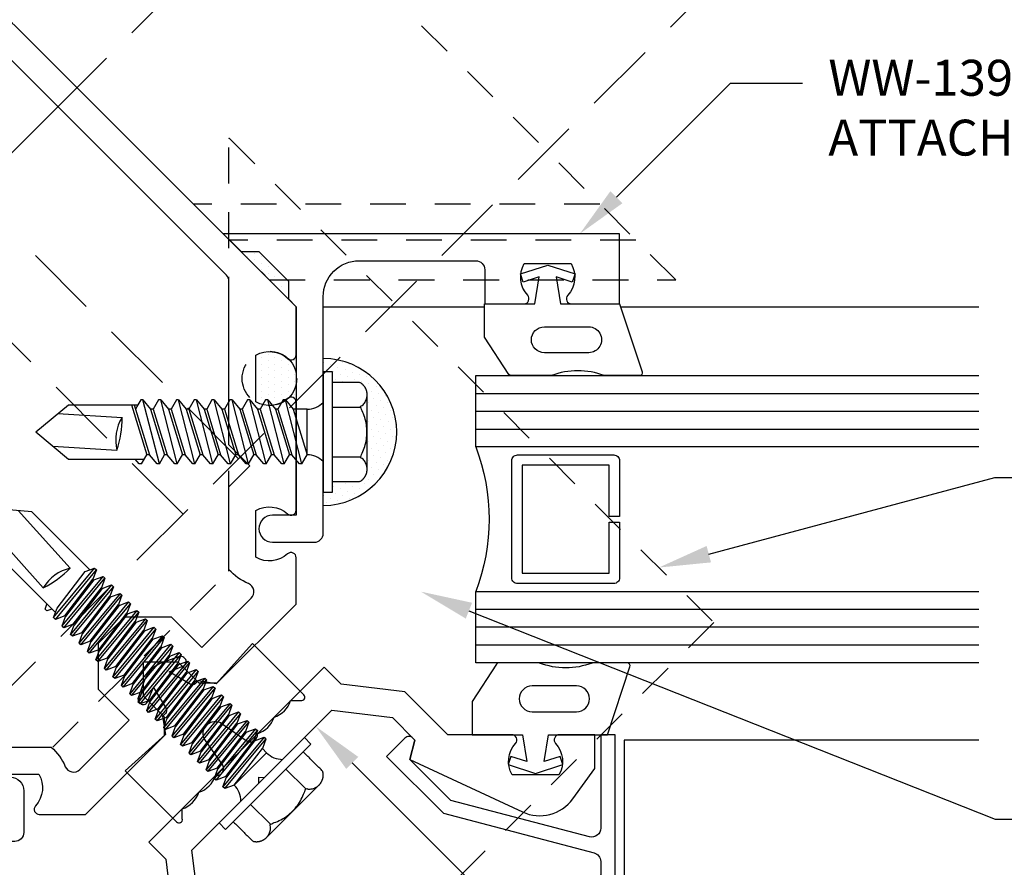
# Model space of a CAD drawing. Units: inches. Extents: x 0 to 13.8, y 0 to 10.6.
# Drawn here: x 7.1 to 10.5, y 4.1 to 7 of the extents above; entities that cross this region are included whole.
import ezdxf
from ezdxf import colors
from ezdxf.entities.mleader import LeaderData, LeaderLine
from ezdxf.math import Vec2, Vec3

# ---------------------------------------------------------------- set-up
doc = ezdxf.new("R2010")
doc.units = ezdxf.units.IN
doc.header["$MEASUREMENT"] = 0
for name, pattern in [('CENTER2', [1.125, 0.75, -0.125, 0.125, -0.125]), ('HIDDEN', [0.375, 0.25, -0.125]), ('HIDDEN2', [0.1875, 0.125, -0.0625])]:
    doc.linetypes.add(name, pattern=pattern)
for name, color, linetype in [('Accessory', 7, 'Continuous'), ('Anchoring', 7, 'Continuous'), ('Extrusion', 1, 'Continuous'), ('Fastener', 7, 'Continuous'), ('Gasket', 7, 'Continuous'), ('Glazing', 4, 'Continuous'), ('Misc', 7, 'Continuous'), ('Sealant', 3, 'Continuous'), ('Sightline', 7, 'Continuous'), ('Text', 6, 'Continuous'), ('Thermal', 2, 'Continuous')]:
    doc.layers.add(name, color=color, linetype=linetype)
doc.styles.get("Standard").update_dxf_attribs({"font": 'arial.ttf'})

# ---------------------------------------------------------------- blocks, each defined once
blk = doc.blocks.new('ww240')
for points in [[(-0.6493, 0.3293), (-0.534, 0.214, -0.325097), (-0.6201, 0.1447, 0.650508), (-0.632, 0.114), (-0.518, 0), (-0.1295, 0), (-0.0845, 0.045), (-0.0845, 0.1495), (0, 0.234), (0.0845, 0.1495), (0.0845, 0.045), (0.1295, 0), (0.518, 0), (0.632, 0.114, 0.650508), (0.6201, 0.1447, -0.325097), (0.534, 0.214), (0.6493, 0.3293, -0.325097), (0.7187, 0.2432, 0.650508), (0.7494, 0.2314), (1.0145, 0.4965, 0.650508), (1.0027, 0.5272, -0.325097), (0.9166, 0.5966), (1.0319, 0.7119, -0.325097), (1.1012, 0.6258, 0.650508), (1.1319, 0.6139), (1.25, 0.732), (1.25, 6.295)], [(-1.156, 5.638), (-1.156, 0.9818, 0.198912), (-1.1469, 0.9598), (-0.7444, 0.5573), (-0.7444, 0.4541), (-0.6412, 0.4541), (-0.4371, 0.2501, -0.112395), (-0.4507, 0.1677, 0.532566), (-0.4219, 0.125), (-0.1785, 0.125), (-0.1785, 0.2761), (-0.0646, 0.39), (0.0646, 0.39), (0.1785, 0.2761), (0.1785, 0.125), (0.4219, 0.125, 0.532566), (0.4507, 0.1677, -0.112395), (0.4371, 0.2501), (0.6412, 0.4541), (0.7444, 0.4541), (0.7444, 0.5573), (1.1469, 0.9598, 0.198912), (1.156, 0.9818), (1.156, 5.638, 0.414214)]]:
    blk.add_lwpolyline(points, format="xyb")
blk = doc.blocks.new('ww139')
blk.add_lwpolyline([(-1.3412, 0.69, 0.414214), (-1.518, 0.69), (-1.8051, 0.4029, 0.414214), (-1.8051, 0.359), (-1.7209, 0.2749), (-1.8171, 0.1787, -0.650508), (-1.8478, 0.1906, 0.325097), (-1.9171, 0.2767), (-2.0324, 0.1614, 0.325097), (-1.9463, 0.092, -0.650508), (-1.9345, 0.0613), (-2.0526, -0.0567), (-2.2251, 0.1158), (-1.25, 1.0909), (-1.25, 1.0032), (-1.2938, 0.9594), (-1.2938, 0.8136), (-1.25, 0.7698), (-1.25, 0.7317), (-0.7366, 0.2183), (-0.6783, 0.2767, -1), (-0.6118, 0.2102), (-0.7147, 0.1073, -0.414214), (-0.7586, 0.1073)], format="xyb", close=True)
blk = doc.blocks.new('gp107')
at = {"linetype": 'ByBlock', "ltscale": 0.75}
blk.add_lwpolyline([(0.0414, -0.1126), (0.0597, -0.2164, 0.616695), (0.1031, -0.2239, 0.244509), (0.1849, -0.2239, 0.244499), (0.2667, -0.2239), (0.2912, -0.2488, 0.73323), (0.313, -0.2419), (0.313, 0.0101), (0.1245, 0.0001), (0.0881, 0.0521), (0.0738, 0.0521, -0.34286), (0.0593, 0.0634), (0.0384, 0.1451), (0.0887, 0.1255, 0.548619), (0.11, 0.139), (0.11, 0.1446, 0.291473), (0.1013, 0.1582), (0.0423, 0.1857, 0.221695), (-0.0423, 0.1857), (-0.1013, 0.1582, 0.291473), (-0.11, 0.1446), (-0.11, 0.139, 0.548619), (-0.0887, 0.1255), (-0.0384, 0.1451), (-0.0593, 0.0634, -0.34286), (-0.0738, 0.0521), (-0.0881, 0.0521), (-0.1245, 0.0001), (-0.313, 0.0101), (-0.313, -0.2419, 0.73323), (-0.2912, -0.2488), (-0.2667, -0.2239, 0.244499), (-0.1849, -0.2239, 0.244499), (-0.1031, -0.2239, 0.616626), (-0.0597, -0.2164), (-0.0414, -0.1126, -0.8391)], format="xyb", close=True, dxfattribs=at)
blk = doc.blocks.new('ww134')
at = {"linetype": 'Continuous'}
blk.add_lwpolyline([(-0.431, -0.3074), (-0.569, -0.484), (-0.569, -0.6945), (-0.7264, -0.8519, 0.650508), (-0.7146, -0.8826, -0.325097), (-0.6285, -0.9519), (-0.7437, -1.0672, -0.325097), (-0.8131, -0.9811, 0.650508), (-0.8438, -0.9693), (-0.931, -1.0565), (-0.8478, -1.1397), (-0.7189, -1.1602, 0.359255), (-0.5629, -1.0684), (-0.415, -0.662), (-0.475, -0.6274), (-0.475, -0.5164), (-0.3442, -0.349), (-0.0148, -0.349), (0, -0.3342), (0.0135, -0.349), (0.3442, -0.349), (0.475, -0.5164), (0.475, -0.6274), (0.415, -0.662), (0.5629, -1.0684, 0.359255), (0.7189, -1.1602), (0.8478, -1.1397), (0.931, -1.0565), (0.8438, -0.9693, 0.650508), (0.8131, -0.9811, -0.325097), (0.7437, -1.0672), (0.6285, -0.9519, -0.325097), (0.7146, -0.8826, 0.650508), (0.7264, -0.8519), (0.569, -0.6945), (0.569, -0.484), (0.431, -0.3074), (0.431, -0.224), (-0.431, -0.224)], format="xyb", close=True, dxfattribs=at)
blk = doc.blocks.new('FS9_BF')
at = {"linetype": 'ByBlock'}
for p, q in [((0.1352, 0.1188), (0, 0.1188)), ((0.1352, 0.0873), (0, 0.0873)), ((0.1352, -0.0873), (0, -0.0873)), ((0.1352, -0.1188), (0, -0.1188))]:
    blk.add_line(p, q, dxfattribs=at)
at = {"linetype": 'CENTER2'}
blk.add_line((0.27, 0), (-1.5, 0), dxfattribs=at)
at = {"linetype": 'ByBlock'}
blk.add_lwpolyline([(0, -0.206), (0.1352, -0.206), (0.145, -0.185), (0.145, 0.185), (0.1352, 0.206), (0, 0.206)], close=True, dxfattribs=at)
blk.add_lwpolyline([(0.1352, -0.206, 0.224461), (0.1352, -0.1188), (0.1352, -0.0873, 0.11223), (0.1352, 0.0873), (0.1352, 0.1188, 0.224461), (0.1352, 0.206)], format="xyb", dxfattribs=at)
blk = doc.blocks.new('WW180-03-135ISC_BF')
at = {"linetype": 'ByBlock'}
for p, q in [((1, -0.4945), (0, 0.5055)), ((1, -0.6719), (0, 0.3281))]:
    blk.add_line(p, q, dxfattribs=at)
blk.add_lwpolyline([(0, 5.1216), (0, 0.1329), (1, -0.8671), (1, 4.1216)], close=True, dxfattribs=at)
blk.add_blockref('FS9_BF', (1, 1.0789))
blk = doc.blocks.new('fs325')
at = {"linetype": 'ByBlock', "extrusion": (0, 0, -1)}
for p, q in [((-0.1528, 0.1295), (-0.1528, -0.1295)), ((-0.032, 0.087), (-0.128, 0.087)), ((-0.032, -0.087), (-0.128, -0.087))]:
    blk.add_line(p, q, dxfattribs=at)
at = {"linetype": 'ByBlock'}
for p, q in [((0.0704, 0.1114), (0.0912, -0.1114)), ((0.1002, -0.1114), (0.0794, 0.1114)), ((0.1121, 0.1114), (0.1329, -0.1114)), ((0.1419, -0.1114), (0.1211, 0.1114)), ((0.1537, 0.1114), (0.1746, -0.1114)), ((0.1836, -0.1114), (0.1627, 0.1114)), ((0.1954, 0.1114), (0.2162, -0.1114)), ((0.2252, -0.1114), (0.2044, 0.1114)), ((0.2371, 0.1114), (0.2579, -0.1114)), ((0.2669, -0.1114), (0.2461, 0.1114)), ((0.2787, 0.1114), (0.2996, -0.1114)), ((0.3086, -0.1114), (0.2877, 0.1114)), ((0.3204, 0.1114), (0.3412, -0.1114)), ((0.3502, -0.1114), (0.3294, 0.1114)), ((0.3621, 0.1114), (0.3829, -0.1114)), ((0.3919, -0.1114), (0.3711, 0.1114)), ((0.4037, 0.1114), (0.4246, -0.1114)), ((0.4336, -0.1114), (0.4127, 0.1114)), ((0.4454, 0.1114), (0.4662, -0.1114)), ((0.4752, -0.1114), (0.4544, 0.1114)), ((0.4871, 0.1114), (0.5079, -0.1114)), ((0.5169, -0.1114), (0.4961, 0.1114)), ((0.5287, 0.1114), (0.5496, -0.1114)), ((0.5586, -0.1114), (0.5377, 0.1114)), ((0.5704, 0.1114), (0.5912, -0.1114)), ((0.6002, -0.1114), (0.5794, 0.1114)), ((0.6121, 0.1114), (0.6329, -0.1114)), ((0.6419, -0.1114), (0.6211, 0.1114)), ((0.6537, 0.1114), (0.6746, -0.1114)), ((0.6836, -0.1114), (0.6627, 0.1114)), ((0.6954, 0.1114), (0.7162, -0.1114)), ((0.7252, -0.1114), (0.7044, 0.1114)), ((0.7371, 0.1114), (0.7579, -0.1114)), ((0.7669, -0.1114), (0.7461, 0.1114)), ((0.7787, 0.1114), (0.7996, -0.1114)), ((0.8086, -0.1114), (0.7877, 0.1114)), ((0.8204, 0.1114), (0.8412, -0.1114)), ((0.8502, -0.1114), (0.8294, 0.1114)), ((0.8621, 0.1114), (0.8829, -0.1114)), ((0.8711, 0.1114), (0.8919, -0.1114)), ((0.9037, 0.1114), (0.9246, -0.1114)), ((0.9127, 0.1114), (0.9336, -0.1114)), ((0.9379, 0.095), (0.9454, 0.1114)), ((0.9454, 0.1114), (0.9544, 0.1114)), ((0.9544, 0.1114), (0.9619, 0.095)), ((0.0558, 0.0796), (0.0558, -0.0796)), ((0.0558, 0.0796), (0.0766, -0.0796)), ((0.1148, -0.0796), (0.094, 0.0796)), ((0.0975, 0.0796), (0.1183, -0.0796)), ((0.1565, -0.0796), (0.1357, 0.0796)), ((0.1391, 0.0796), (0.16, -0.0796)), ((0.1982, -0.0796), (0.1773, 0.0796)), ((0.1808, 0.0796), (0.2016, -0.0796)), ((0.2398, -0.0796), (0.219, 0.0796)), ((0.2225, 0.0796), (0.2433, -0.0796)), ((0.2815, -0.0796), (0.2607, 0.0796)), ((0.2641, 0.0796), (0.285, -0.0796)), ((0.3232, -0.0796), (0.3023, 0.0796)), ((0.3058, 0.0796), (0.3266, -0.0796)), ((0.3648, -0.0796), (0.344, 0.0796)), ((0.3475, 0.0796), (0.3683, -0.0796)), ((0.4065, -0.0796), (0.3857, 0.0796)), ((0.3891, 0.0796), (0.41, -0.0796)), ((0.4482, -0.0796), (0.4273, 0.0796)), ((0.4308, 0.0796), (0.4516, -0.0796)), ((0.4898, -0.0796), (0.469, 0.0796)), ((0.4725, 0.0796), (0.4933, -0.0796)), ((0.5315, -0.0796), (0.5107, 0.0796)), ((0.5141, 0.0796), (0.535, -0.0796)), ((0.5732, -0.0796), (0.5523, 0.0796)), ((0.5558, 0.0796), (0.5766, -0.0796)), ((0.6148, -0.0796), (0.594, 0.0796)), ((0.5975, 0.0796), (0.6183, -0.0796)), ((0.6565, -0.0796), (0.6357, 0.0796)), ((0.6391, 0.0796), (0.66, -0.0796)), ((0.6982, -0.0796), (0.6773, 0.0796)), ((0.6808, 0.0796), (0.7016, -0.0796)), ((0.7398, -0.0796), (0.719, 0.0796)), ((0.7225, 0.0796), (0.7433, -0.0796)), ((0.7815, -0.0796), (0.7607, 0.0796)), ((0.7641, 0.0796), (0.785, -0.0796)), ((0.8232, -0.0796), (0.8023, 0.0796)), ((0.8058, 0.0796), (0.8266, -0.0796)), ((0.8648, -0.0796), (0.844, 0.0796)), ((0.8475, 0.0796), (0.8683, -0.0796)), ((0.9065, -0.0796), (0.8857, 0.0796)), ((0.8891, 0.0796), (0.91, -0.0796))]:
    blk.add_line(p, q, dxfattribs=at)
at = {"linetype": 'ByBlock', "extrusion": (0, 0, -1)}
blk.add_lwpolyline([(0, -0.21), (0, 0.21), (0.032, 0.21), (0.032, -0.21)], close=True, dxfattribs=at)
at = {"linetype": 'ByBlock'}
for points in [[(0, 0.1029, 0.20401), (0.0558, 0.0796), (0.0704, 0.1114), (0.0794, 0.1114), (0.094, 0.0796), (0.0975, 0.0796), (0.1121, 0.1114), (0.1211, 0.1114), (0.1357, 0.0796), (0.1391, 0.0796), (0.1537, 0.1114), (0.1627, 0.1114), (0.1773, 0.0796), (0.1808, 0.0796), (0.1954, 0.1114), (0.2044, 0.1114), (0.219, 0.0796), (0.2225, 0.0796), (0.2371, 0.1114), (0.2461, 0.1114), (0.2607, 0.0796), (0.2641, 0.0796), (0.2787, 0.1114), (0.2877, 0.1114), (0.3023, 0.0796), (0.3058, 0.0796), (0.3204, 0.1114), (0.3294, 0.1114), (0.344, 0.0796), (0.3475, 0.0796), (0.3621, 0.1114), (0.3711, 0.1114), (0.3857, 0.0796), (0.3891, 0.0796), (0.4037, 0.1114), (0.4127, 0.1114), (0.4273, 0.0796), (0.4308, 0.0796), (0.4454, 0.1114), (0.4544, 0.1114), (0.469, 0.0796), (0.4725, 0.0796), (0.4871, 0.1114), (0.4961, 0.1114), (0.5107, 0.0796), (0.5141, 0.0796), (0.5287, 0.1114), (0.5377, 0.1114), (0.5523, 0.0796), (0.5558, 0.0796), (0.5704, 0.1114), (0.5794, 0.1114), (0.594, 0.0796), (0.5975, 0.0796), (0.6121, 0.1114), (0.6211, 0.1114), (0.6357, 0.0796), (0.6391, 0.0796), (0.6537, 0.1114), (0.6627, 0.1114), (0.6773, 0.0796), (0.6808, 0.0796), (0.6954, 0.1114), (0.7044, 0.1114), (0.719, 0.0796), (0.7225, 0.0796), (0.7371, 0.1114), (0.7461, 0.1114), (0.7607, 0.0796), (0.7641, 0.0796), (0.7787, 0.1114), (0.7877, 0.1114), (0.8023, 0.0796), (0.8058, 0.0796), (0.8204, 0.1114), (0.8294, 0.1114), (0.844, 0.0796), (0.8475, 0.0796), (0.8621, 0.1114), (0.8711, 0.1114), (0.8857, 0.0796), (0.8891, 0.0796), (0.9037, 0.1114), (0.9127, 0.1114), (0.9273, 0.0796), (0.9482, -0.0796), (0.9336, -0.1114), (0.9246, -0.1114), (0.91, -0.0796), (0.9065, -0.0796), (0.8919, -0.1114), (0.8829, -0.1114), (0.8683, -0.0796), (0.8648, -0.0796), (0.8502, -0.1114), (0.8412, -0.1114), (0.8266, -0.0796), (0.8232, -0.0796), (0.8086, -0.1114), (0.7996, -0.1114), (0.785, -0.0796), (0.7815, -0.0796), (0.7669, -0.1114), (0.7579, -0.1114), (0.7433, -0.0796), (0.7398, -0.0796), (0.7252, -0.1114), (0.7162, -0.1114), (0.7016, -0.0796), (0.6982, -0.0796), (0.6836, -0.1114), (0.6746, -0.1114), (0.66, -0.0796), (0.6565, -0.0796), (0.6419, -0.1114), (0.6329, -0.1114), (0.6183, -0.0796), (0.6148, -0.0796), (0.6002, -0.1114), (0.5912, -0.1114), (0.5766, -0.0796), (0.5732, -0.0796), (0.5586, -0.1114), (0.5496, -0.1114), (0.535, -0.0796), (0.5315, -0.0796), (0.5169, -0.1114), (0.5079, -0.1114), (0.4933, -0.0796), (0.4898, -0.0796), (0.4752, -0.1114), (0.4662, -0.1114), (0.4516, -0.0796), (0.4482, -0.0796), (0.4336, -0.1114), (0.4246, -0.1114), (0.41, -0.0796), (0.4065, -0.0796), (0.3919, -0.1114), (0.3829, -0.1114), (0.3683, -0.0796), (0.3648, -0.0796), (0.3502, -0.1114), (0.3412, -0.1114), (0.3266, -0.0796), (0.3232, -0.0796), (0.3086, -0.1114), (0.2996, -0.1114), (0.285, -0.0796), (0.2815, -0.0796), (0.2669, -0.1114), (0.2579, -0.1114), (0.2433, -0.0796), (0.2398, -0.0796), (0.2252, -0.1114), (0.2162, -0.1114), (0.2016, -0.0796), (0.1982, -0.0796), (0.1836, -0.1114), (0.1746, -0.1114), (0.16, -0.0796), (0.1565, -0.0796), (0.1419, -0.1114), (0.1329, -0.1114), (0.1183, -0.0796), (0.1148, -0.0796), (0.1002, -0.1114), (0.0912, -0.1114), (0.0766, -0.0796), (0.0558, -0.0796, 0.20401), (0, -0.1029)], [(1.2807, 0.0497), (1.0113, 0.0635, 0.085852), (0.9934, -0.0509), (1.2629, -0.0647)]]:
    blk.add_lwpolyline(points, format="xyb", dxfattribs=at)
blk.add_lwpolyline([(0.9411, -0.095), (1.2267, -0.095), (1.34, 0), (1.2267, 0.095), (0.9203, 0.095)], dxfattribs=at)
blk.add_arc((0.8662, 0.0275), 0.1494, 328.3465, 13.9503, dxfattribs=at)
blk.add_rational_spline([(-0.032, 0.172), (-0.08, 0.172), (-0.128, 0.172), (-0.1528, 0.158), (-0.1528, 0.1295), (-0.1528, 0.101), (-0.128, 0.087), (-0.18, 0), (-0.128, -0.087), (-0.1528, -0.101), (-0.1528, -0.1295), (-0.1528, -0.158), (-0.128, -0.172), (-0.08, -0.172), (-0.032, -0.172)], [1, 1, 1, 0.863631768004, 1, 0.863631768004, 1, 0.85849089442, 1, 0.863631768004, 1, 0.863631768004, 1, 1, 1], degree=2, knots=[0, 0, 0, 1, 1, 2.056733, 2.056733, 3.113466, 3.113466, 4.190419, 4.190419, 5.247152, 5.247152, 6.303884, 6.303884, 7.303884, 7.303884, 7.303884], dxfattribs=at)
blk = doc.blocks.new('ww112')
blk.add_lwpolyline([(-0.6666, -1.2948, -0.491651), (-0.7153, -1.3011), (-0.9454, -1.0709), (-0.9808, -1.1063), (-0.621, -1.4661), (0.621, -1.4661), (0.9808, -1.1063), (0.9454, -1.0709), (0.7153, -1.3011, -0.491651), (0.6666, -1.2948), (0.415, -0.8638), (0.415, -0.662), (0.475, -0.6274), (0.475, -0.6174, 0.414214), (0.455, -0.5974), (0.365, -0.5974), (0.365, -0.8774), (0.6382, -1.3454, -0.340796), (0.6334, -1.383), (0.6003, -1.4161), (-0.6003, -1.4161), (-0.6334, -1.383, -0.340796), (-0.6382, -1.3454), (-0.365, -0.8774), (-0.365, -0.5974), (-0.455, -0.5974, 0.414214), (-0.475, -0.6174), (-0.475, -0.6274), (-0.415, -0.662), (-0.415, -0.8638)], format="xyb", close=True)
blk = doc.blocks.new('gp103_comp_25')
at = {"linetype": 'ByBlock'}
for points in [[(-0.3426, 0.1964, -0.181296), (-0.3426, 0.0132, 0.089915), (-0.3432, 0.0097), (-0.3432, -0.1275, 0.253837), (-0.3387, -0.1358), (-0.2092, -0.22), (-0.0932, -0.22), (-0.0932, -0.045), (0.0005, -0.03), (-0.0176, -0.0857), (0.0109, -0.095), (0.0418, 0), (0.0109, 0.095), (-0.0176, 0.0857), (0.0005, 0.03), (-0.0932, 0.045), (-0.0932, 0.25), (-0.3301, 0.3285, 0.511409), (-0.3432, 0.319), (-0.3432, 0.1999, 0.089915)], [(-0.2632, -0.0117, 1), (-0.1732, -0.0117), (-0.1732, 0.1426, 1), (-0.2632, 0.1426)]]:
    blk.add_lwpolyline(points, format="xyb", close=True, dxfattribs=at)
blk = doc.blocks.new('fs322')
at = {"linetype": 'ByBlock', "extrusion": (0, 0, -1)}
for p, q in [((-0.1528, 0.1295), (-0.1528, -0.1295)), ((-0.032, 0.087), (-0.128, 0.087)), ((-0.032, -0.087), (-0.128, -0.087))]:
    blk.add_line(p, q, dxfattribs=at)
at = {"linetype": 'ByBlock'}
for p, q in [((0.0742, 0.1114), (0.0558, 0.0796)), ((0.0742, 0.1114), (0.0558, 0.0796)), ((0.0742, 0.1114), (0.0558, 0.0796)), ((0.0742, 0.1114), (0.0558, 0.0796)), ((0.0742, 0.1114), (0.1312, -0.1114)), ((0.0742, 0.1114), (0.0822, 0.1114)), ((0.0742, 0.1114), (0.1312, -0.1114)), ((0.0742, 0.1114), (0.0822, 0.1114)), ((0.0742, 0.1114), (0.1312, -0.1114)), ((0.0742, 0.1114), (0.0822, 0.1114)), ((0.0742, 0.1114), (0.1312, -0.1114)), ((0.0742, 0.1114), (0.0822, 0.1114)), ((0.0822, 0.1114), (0.1089, 0.0796)), ((0.0822, 0.1114), (0.1089, 0.0796)), ((0.0822, 0.1114), (0.1089, 0.0796)), ((0.0822, 0.1114), (0.1089, 0.0796)), ((0.1362, 0.1114), (0.1178, 0.0796)), ((0.1362, 0.1114), (0.1178, 0.0796)), ((0.1362, 0.1114), (0.1178, 0.0796)), ((0.1362, 0.1114), (0.1178, 0.0796)), ((0.1362, 0.1114), (0.1932, -0.1114)), ((0.1362, 0.1114), (0.1442, 0.1114)), ((0.1362, 0.1114), (0.1932, -0.1114)), ((0.1362, 0.1114), (0.1442, 0.1114)), ((0.1362, 0.1114), (0.1932, -0.1114)), ((0.1362, 0.1114), (0.1442, 0.1114)), ((0.1362, 0.1114), (0.1932, -0.1114)), ((0.1362, 0.1114), (0.1442, 0.1114)), ((0.1442, 0.1114), (0.1709, 0.0796)), ((0.1442, 0.1114), (0.1709, 0.0796)), ((0.1442, 0.1114), (0.1709, 0.0796)), ((0.1442, 0.1114), (0.1709, 0.0796)), ((0.1982, 0.1114), (0.1798, 0.0796)), ((0.1982, 0.1114), (0.1798, 0.0796)), ((0.1982, 0.1114), (0.1798, 0.0796)), ((0.1982, 0.1114), (0.1798, 0.0796)), ((0.1982, 0.1114), (0.2552, -0.1114)), ((0.1982, 0.1114), (0.2062, 0.1114)), ((0.1982, 0.1114), (0.2552, -0.1114)), ((0.1982, 0.1114), (0.2062, 0.1114)), ((0.1982, 0.1114), (0.2552, -0.1114)), ((0.1982, 0.1114), (0.2062, 0.1114)), ((0.1982, 0.1114), (0.2552, -0.1114)), ((0.1982, 0.1114), (0.2062, 0.1114)), ((0.2062, 0.1114), (0.2329, 0.0796)), ((0.2062, 0.1114), (0.2329, 0.0796)), ((0.2062, 0.1114), (0.2329, 0.0796)), ((0.2062, 0.1114), (0.2329, 0.0796)), ((0.2602, 0.1114), (0.2418, 0.0796)), ((0.2602, 0.1114), (0.2418, 0.0796)), ((0.2602, 0.1114), (0.2418, 0.0796)), ((0.2602, 0.1114), (0.2418, 0.0796)), ((0.2602, 0.1114), (0.3172, -0.1114)), ((0.2602, 0.1114), (0.2682, 0.1114)), ((0.2602, 0.1114), (0.3172, -0.1114)), ((0.2602, 0.1114), (0.2682, 0.1114)), ((0.2602, 0.1114), (0.3172, -0.1114)), ((0.2602, 0.1114), (0.2682, 0.1114)), ((0.2602, 0.1114), (0.3172, -0.1114)), ((0.2602, 0.1114), (0.2682, 0.1114)), ((0.2682, 0.1114), (0.2949, 0.0796)), ((0.2682, 0.1114), (0.2949, 0.0796)), ((0.2682, 0.1114), (0.2949, 0.0796)), ((0.2682, 0.1114), (0.2949, 0.0796)), ((0.3222, 0.1114), (0.3038, 0.0796)), ((0.3222, 0.1114), (0.3038, 0.0796)), ((0.3222, 0.1114), (0.3038, 0.0796)), ((0.3222, 0.1114), (0.3038, 0.0796)), ((0.3222, 0.1114), (0.3792, -0.1114)), ((0.3222, 0.1114), (0.3302, 0.1114)), ((0.3222, 0.1114), (0.3792, -0.1114)), ((0.3222, 0.1114), (0.3302, 0.1114)), ((0.3222, 0.1114), (0.3792, -0.1114)), ((0.3222, 0.1114), (0.3302, 0.1114)), ((0.3222, 0.1114), (0.3792, -0.1114)), ((0.3222, 0.1114), (0.3302, 0.1114)), ((0.3302, 0.1114), (0.3569, 0.0796)), ((0.3302, 0.1114), (0.3569, 0.0796)), ((0.3302, 0.1114), (0.3569, 0.0796)), ((0.3302, 0.1114), (0.3569, 0.0796)), ((0.3842, 0.1114), (0.3658, 0.0796)), ((0.3842, 0.1114), (0.3658, 0.0796)), ((0.3842, 0.1114), (0.3658, 0.0796)), ((0.3842, 0.1114), (0.3658, 0.0796)), ((0.3842, 0.1114), (0.4412, -0.1114)), ((0.3842, 0.1114), (0.3922, 0.1114)), ((0.3842, 0.1114), (0.4412, -0.1114)), ((0.3842, 0.1114), (0.3922, 0.1114)), ((0.3842, 0.1114), (0.4412, -0.1114)), ((0.3842, 0.1114), (0.3922, 0.1114)), ((0.3842, 0.1114), (0.4412, -0.1114)), ((0.3842, 0.1114), (0.3922, 0.1114)), ((0.3922, 0.1114), (0.4189, 0.0796)), ((0.3922, 0.1114), (0.4189, 0.0796)), ((0.3922, 0.1114), (0.4189, 0.0796)), ((0.3922, 0.1114), (0.4189, 0.0796)), ((0.4462, 0.1114), (0.4278, 0.0796)), ((0.4462, 0.1114), (0.4278, 0.0796)), ((0.4462, 0.1114), (0.4278, 0.0796)), ((0.4462, 0.1114), (0.4278, 0.0796)), ((0.4462, 0.1114), (0.5032, -0.1114)), ((0.4462, 0.1114), (0.4542, 0.1114)), ((0.4462, 0.1114), (0.5032, -0.1114)), ((0.4462, 0.1114), (0.4542, 0.1114)), ((0.4462, 0.1114), (0.5032, -0.1114)), ((0.4462, 0.1114), (0.4542, 0.1114)), ((0.4462, 0.1114), (0.5032, -0.1114)), ((0.4462, 0.1114), (0.4542, 0.1114)), ((0.4542, 0.1114), (0.4809, 0.0796)), ((0.4542, 0.1114), (0.4809, 0.0796)), ((0.4542, 0.1114), (0.4809, 0.0796)), ((0.4542, 0.1114), (0.4809, 0.0796)), ((0.5082, 0.1114), (0.4898, 0.0796)), ((0.5082, 0.1114), (0.4898, 0.0796)), ((0.5082, 0.1114), (0.4898, 0.0796)), ((0.5082, 0.1114), (0.4898, 0.0796)), ((0.5082, 0.1114), (0.5652, -0.1114)), ((0.5082, 0.1114), (0.5162, 0.1114)), ((0.5082, 0.1114), (0.5652, -0.1114)), ((0.5082, 0.1114), (0.5162, 0.1114)), ((0.5082, 0.1114), (0.5652, -0.1114)), ((0.5082, 0.1114), (0.5162, 0.1114)), ((0.5082, 0.1114), (0.5652, -0.1114)), ((0.5082, 0.1114), (0.5162, 0.1114)), ((0.5162, 0.1114), (0.5429, 0.0796)), ((0.5162, 0.1114), (0.5429, 0.0796)), ((0.5162, 0.1114), (0.5429, 0.0796)), ((0.5162, 0.1114), (0.5429, 0.0796)), ((0.5702, 0.1114), (0.5518, 0.0796)), ((0.5702, 0.1114), (0.5518, 0.0796)), ((0.5702, 0.1114), (0.5518, 0.0796)), ((0.5702, 0.1114), (0.5518, 0.0796)), ((0.5702, 0.1114), (0.6272, -0.1114)), ((0.5702, 0.1114), (0.5782, 0.1114)), ((0.5702, 0.1114), (0.6272, -0.1114)), ((0.5702, 0.1114), (0.5782, 0.1114)), ((0.5702, 0.1114), (0.6272, -0.1114)), ((0.5702, 0.1114), (0.5782, 0.1114)), ((0.5702, 0.1114), (0.6272, -0.1114)), ((0.5702, 0.1114), (0.5782, 0.1114)), ((0.5782, 0.1114), (0.6049, 0.0796)), ((0.5782, 0.1114), (0.6049, 0.0796)), ((0.5782, 0.1114), (0.6049, 0.0796)), ((0.5782, 0.1114), (0.6049, 0.0796)), ((0.6322, 0.1114), (0.6138, 0.0796)), ((0.6322, 0.1114), (0.6138, 0.0796)), ((0.6322, 0.1114), (0.6138, 0.0796)), ((0.6322, 0.1114), (0.6138, 0.0796)), ((0.6322, 0.1114), (0.6402, 0.1114)), ((0.6322, 0.1114), (0.6402, 0.1114)), ((0.6322, 0.1114), (0.6402, 0.1114)), ((0.6322, 0.1114), (0.6402, 0.1114)), ((0.6402, 0.1114), (0.6539, 0.095)), ((0.6402, 0.1114), (0.6539, 0.095)), ((0.6402, 0.1114), (0.6539, 0.095)), ((0.6402, 0.1114), (0.6539, 0.095)), ((0.1045, -0.0796), (0.0558, 0.0796)), ((0.0558, 0.0796), (0.0558, -0.0796)), ((0.1045, -0.0796), (0.0558, 0.0796)), ((0.1045, -0.0796), (0.0558, 0.0796)), ((0.1045, -0.0796), (0.0558, 0.0796)), ((0.1575, -0.0796), (0.1089, 0.0796)), ((0.1575, -0.0796), (0.1089, 0.0796)), ((0.1575, -0.0796), (0.1089, 0.0796)), ((0.1575, -0.0796), (0.1089, 0.0796)), ((0.1575, -0.0796), (0.1089, 0.0796)), ((0.1575, -0.0796), (0.1089, 0.0796)), ((0.1575, -0.0796), (0.1089, 0.0796)), ((0.1575, -0.0796), (0.1089, 0.0796)), ((0.1089, 0.0796), (0.1178, 0.0796)), ((0.1665, -0.0796), (0.1178, 0.0796)), ((0.1665, -0.0796), (0.1178, 0.0796)), ((0.1665, -0.0796), (0.1178, 0.0796)), ((0.1665, -0.0796), (0.1178, 0.0796)), ((0.2195, -0.0796), (0.1709, 0.0796)), ((0.2195, -0.0796), (0.1709, 0.0796)), ((0.2195, -0.0796), (0.1709, 0.0796)), ((0.2195, -0.0796), (0.1709, 0.0796)), ((0.2195, -0.0796), (0.1709, 0.0796)), ((0.2195, -0.0796), (0.1709, 0.0796)), ((0.2195, -0.0796), (0.1709, 0.0796)), ((0.2195, -0.0796), (0.1709, 0.0796)), ((0.1709, 0.0796), (0.1798, 0.0796)), ((0.2285, -0.0796), (0.1798, 0.0796)), ((0.2285, -0.0796), (0.1798, 0.0796)), ((0.2285, -0.0796), (0.1798, 0.0796)), ((0.2285, -0.0796), (0.1798, 0.0796)), ((0.2815, -0.0796), (0.2329, 0.0796)), ((0.2815, -0.0796), (0.2329, 0.0796)), ((0.2815, -0.0796), (0.2329, 0.0796)), ((0.2815, -0.0796), (0.2329, 0.0796)), ((0.2815, -0.0796), (0.2329, 0.0796)), ((0.2815, -0.0796), (0.2329, 0.0796)), ((0.2815, -0.0796), (0.2329, 0.0796)), ((0.2815, -0.0796), (0.2329, 0.0796)), ((0.2329, 0.0796), (0.2418, 0.0796)), ((0.2905, -0.0796), (0.2418, 0.0796)), ((0.2905, -0.0796), (0.2418, 0.0796)), ((0.2905, -0.0796), (0.2418, 0.0796)), ((0.2905, -0.0796), (0.2418, 0.0796)), ((0.3435, -0.0796), (0.2949, 0.0796)), ((0.3435, -0.0796), (0.2949, 0.0796)), ((0.3435, -0.0796), (0.2949, 0.0796)), ((0.3435, -0.0796), (0.2949, 0.0796)), ((0.3435, -0.0796), (0.2949, 0.0796)), ((0.3435, -0.0796), (0.2949, 0.0796)), ((0.3435, -0.0796), (0.2949, 0.0796)), ((0.3435, -0.0796), (0.2949, 0.0796)), ((0.2949, 0.0796), (0.3038, 0.0796)), ((0.3525, -0.0796), (0.3038, 0.0796)), ((0.3525, -0.0796), (0.3038, 0.0796)), ((0.3525, -0.0796), (0.3038, 0.0796)), ((0.3525, -0.0796), (0.3038, 0.0796)), ((0.4055, -0.0796), (0.3569, 0.0796)), ((0.4055, -0.0796), (0.3569, 0.0796)), ((0.4055, -0.0796), (0.3569, 0.0796)), ((0.4055, -0.0796), (0.3569, 0.0796)), ((0.4055, -0.0796), (0.3569, 0.0796)), ((0.4055, -0.0796), (0.3569, 0.0796)), ((0.4055, -0.0796), (0.3569, 0.0796)), ((0.4055, -0.0796), (0.3569, 0.0796)), ((0.3569, 0.0796), (0.3658, 0.0796)), ((0.4145, -0.0796), (0.3658, 0.0796)), ((0.4145, -0.0796), (0.3658, 0.0796)), ((0.4145, -0.0796), (0.3658, 0.0796)), ((0.4145, -0.0796), (0.3658, 0.0796)), ((0.4675, -0.0796), (0.4189, 0.0796)), ((0.4675, -0.0796), (0.4189, 0.0796)), ((0.4675, -0.0796), (0.4189, 0.0796)), ((0.4675, -0.0796), (0.4189, 0.0796)), ((0.4675, -0.0796), (0.4189, 0.0796)), ((0.4675, -0.0796), (0.4189, 0.0796)), ((0.4675, -0.0796), (0.4189, 0.0796)), ((0.4675, -0.0796), (0.4189, 0.0796)), ((0.4189, 0.0796), (0.4278, 0.0796)), ((0.4765, -0.0796), (0.4278, 0.0796)), ((0.4765, -0.0796), (0.4278, 0.0796)), ((0.4765, -0.0796), (0.4278, 0.0796)), ((0.4765, -0.0796), (0.4278, 0.0796)), ((0.5295, -0.0796), (0.4809, 0.0796)), ((0.5295, -0.0796), (0.4809, 0.0796)), ((0.5295, -0.0796), (0.4809, 0.0796)), ((0.5295, -0.0796), (0.4809, 0.0796)), ((0.5295, -0.0796), (0.4809, 0.0796)), ((0.5295, -0.0796), (0.4809, 0.0796)), ((0.5295, -0.0796), (0.4809, 0.0796)), ((0.5295, -0.0796), (0.4809, 0.0796)), ((0.4809, 0.0796), (0.4898, 0.0796)), ((0.5385, -0.0796), (0.4898, 0.0796)), ((0.5385, -0.0796), (0.4898, 0.0796)), ((0.5385, -0.0796), (0.4898, 0.0796)), ((0.5385, -0.0796), (0.4898, 0.0796)), ((0.5915, -0.0796), (0.5429, 0.0796)), ((0.5915, -0.0796), (0.5429, 0.0796)), ((0.5915, -0.0796), (0.5429, 0.0796)), ((0.5915, -0.0796), (0.5429, 0.0796)), ((0.5915, -0.0796), (0.5429, 0.0796)), ((0.5915, -0.0796), (0.5429, 0.0796)), ((0.5915, -0.0796), (0.5429, 0.0796)), ((0.5915, -0.0796), (0.5429, 0.0796)), ((0.5429, 0.0796), (0.5518, 0.0796)), ((0.6005, -0.0796), (0.5518, 0.0796)), ((0.6005, -0.0796), (0.5518, 0.0796)), ((0.6005, -0.0796), (0.5518, 0.0796)), ((0.6005, -0.0796), (0.5518, 0.0796)), ((0.6535, -0.0796), (0.6049, 0.0796)), ((0.6535, -0.0796), (0.6049, 0.0796)), ((0.6535, -0.0796), (0.6049, 0.0796)), ((0.6535, -0.0796), (0.6049, 0.0796)), ((0.6535, -0.0796), (0.6049, 0.0796)), ((0.6535, -0.0796), (0.6049, 0.0796)), ((0.6582, -0.095), (0.6049, 0.0796)), ((0.6535, -0.0796), (0.6049, 0.0796)), ((0.6049, 0.0796), (0.6138, 0.0796)), ((0.6672, -0.095), (0.6138, 0.0796)), ((0.6672, -0.095), (0.6138, 0.0796)), ((0.6672, -0.095), (0.6138, 0.0796)), ((0.6672, -0.095), (0.6138, 0.0796)), ((0.8867, 0.095), (0.6227, 0.095)), ((1, 0), (0.8867, 0.095)), ((0.9407, 0.0497), (0.7179, 0.0635)), ((1, 0), (0.8867, -0.095)), ((0.9229, -0.0647), (0.7, -0.0509)), ((0.0558, -0.0796), (0.1045, -0.0796)), ((0.1312, -0.1114), (0.1045, -0.0796)), ((0.1312, -0.1114), (0.1045, -0.0796)), ((0.1312, -0.1114), (0.1045, -0.0796)), ((0.1312, -0.1114), (0.1045, -0.0796)), ((0.1391, -0.1114), (0.1575, -0.0796)), ((0.1391, -0.1114), (0.1575, -0.0796)), ((0.1391, -0.1114), (0.1575, -0.0796)), ((0.1391, -0.1114), (0.1575, -0.0796)), ((0.1575, -0.0796), (0.1665, -0.0796)), ((0.1932, -0.1114), (0.1665, -0.0796)), ((0.1932, -0.1114), (0.1665, -0.0796)), ((0.1932, -0.1114), (0.1665, -0.0796)), ((0.1932, -0.1114), (0.1665, -0.0796)), ((0.2011, -0.1114), (0.2195, -0.0796)), ((0.2011, -0.1114), (0.2195, -0.0796)), ((0.2011, -0.1114), (0.2195, -0.0796)), ((0.2011, -0.1114), (0.2195, -0.0796)), ((0.2195, -0.0796), (0.2285, -0.0796)), ((0.2552, -0.1114), (0.2285, -0.0796)), ((0.2552, -0.1114), (0.2285, -0.0796)), ((0.2552, -0.1114), (0.2285, -0.0796)), ((0.2552, -0.1114), (0.2285, -0.0796)), ((0.2631, -0.1114), (0.2815, -0.0796)), ((0.2631, -0.1114), (0.2815, -0.0796)), ((0.2631, -0.1114), (0.2815, -0.0796)), ((0.2631, -0.1114), (0.2815, -0.0796)), ((0.2815, -0.0796), (0.2905, -0.0796)), ((0.3172, -0.1114), (0.2905, -0.0796)), ((0.3172, -0.1114), (0.2905, -0.0796)), ((0.3172, -0.1114), (0.2905, -0.0796)), ((0.3172, -0.1114), (0.2905, -0.0796)), ((0.3251, -0.1114), (0.3435, -0.0796)), ((0.3251, -0.1114), (0.3435, -0.0796)), ((0.3251, -0.1114), (0.3435, -0.0796)), ((0.3251, -0.1114), (0.3435, -0.0796)), ((0.3435, -0.0796), (0.3525, -0.0796)), ((0.3792, -0.1114), (0.3525, -0.0796)), ((0.3792, -0.1114), (0.3525, -0.0796)), ((0.3792, -0.1114), (0.3525, -0.0796)), ((0.3792, -0.1114), (0.3525, -0.0796)), ((0.3871, -0.1114), (0.4055, -0.0796)), ((0.3871, -0.1114), (0.4055, -0.0796)), ((0.3871, -0.1114), (0.4055, -0.0796)), ((0.3871, -0.1114), (0.4055, -0.0796)), ((0.4055, -0.0796), (0.4145, -0.0796)), ((0.4412, -0.1114), (0.4145, -0.0796)), ((0.4412, -0.1114), (0.4145, -0.0796)), ((0.4412, -0.1114), (0.4145, -0.0796)), ((0.4412, -0.1114), (0.4145, -0.0796)), ((0.4491, -0.1114), (0.4675, -0.0796)), ((0.4491, -0.1114), (0.4675, -0.0796)), ((0.4491, -0.1114), (0.4675, -0.0796)), ((0.4491, -0.1114), (0.4675, -0.0796)), ((0.4675, -0.0796), (0.4765, -0.0796)), ((0.5032, -0.1114), (0.4765, -0.0796)), ((0.5032, -0.1114), (0.4765, -0.0796)), ((0.5032, -0.1114), (0.4765, -0.0796)), ((0.5032, -0.1114), (0.4765, -0.0796)), ((0.5111, -0.1114), (0.5295, -0.0796)), ((0.5111, -0.1114), (0.5295, -0.0796)), ((0.5111, -0.1114), (0.5295, -0.0796)), ((0.5111, -0.1114), (0.5295, -0.0796)), ((0.5295, -0.0796), (0.5385, -0.0796)), ((0.5652, -0.1114), (0.5385, -0.0796)), ((0.5652, -0.1114), (0.5385, -0.0796)), ((0.5652, -0.1114), (0.5385, -0.0796)), ((0.5652, -0.1114), (0.5385, -0.0796)), ((0.5731, -0.1114), (0.5915, -0.0796)), ((0.5731, -0.1114), (0.5915, -0.0796)), ((0.5731, -0.1114), (0.5915, -0.0796)), ((0.5731, -0.1114), (0.5915, -0.0796)), ((0.5915, -0.0796), (0.6005, -0.0796)), ((0.6272, -0.1114), (0.6005, -0.0796)), ((0.6272, -0.1114), (0.6005, -0.0796)), ((0.6272, -0.1114), (0.6005, -0.0796)), ((0.6272, -0.1114), (0.6005, -0.0796)), ((0.6351, -0.1114), (0.6535, -0.0796)), ((0.6351, -0.1114), (0.6535, -0.0796)), ((0.6351, -0.1114), (0.6535, -0.0796)), ((0.6351, -0.1114), (0.6446, -0.095)), ((0.8867, -0.095), (0.6446, -0.095)), ((0.1312, -0.1114), (0.1391, -0.1114)), ((0.1312, -0.1114), (0.1391, -0.1114)), ((0.1312, -0.1114), (0.1391, -0.1114)), ((0.1312, -0.1114), (0.1391, -0.1114)), ((0.1932, -0.1114), (0.2011, -0.1114)), ((0.1932, -0.1114), (0.2011, -0.1114)), ((0.1932, -0.1114), (0.2011, -0.1114)), ((0.1932, -0.1114), (0.2011, -0.1114)), ((0.2552, -0.1114), (0.2631, -0.1114)), ((0.2552, -0.1114), (0.2631, -0.1114)), ((0.2552, -0.1114), (0.2631, -0.1114)), ((0.2552, -0.1114), (0.2631, -0.1114)), ((0.3172, -0.1114), (0.3251, -0.1114)), ((0.3172, -0.1114), (0.3251, -0.1114)), ((0.3172, -0.1114), (0.3251, -0.1114)), ((0.3172, -0.1114), (0.3251, -0.1114)), ((0.3792, -0.1114), (0.3871, -0.1114)), ((0.3792, -0.1114), (0.3871, -0.1114)), ((0.3792, -0.1114), (0.3871, -0.1114)), ((0.3792, -0.1114), (0.3871, -0.1114)), ((0.4412, -0.1114), (0.4491, -0.1114)), ((0.4412, -0.1114), (0.4491, -0.1114)), ((0.4412, -0.1114), (0.4491, -0.1114)), ((0.4412, -0.1114), (0.4491, -0.1114)), ((0.5032, -0.1114), (0.5111, -0.1114)), ((0.5032, -0.1114), (0.5111, -0.1114)), ((0.5032, -0.1114), (0.5111, -0.1114)), ((0.5032, -0.1114), (0.5111, -0.1114)), ((0.5652, -0.1114), (0.5731, -0.1114)), ((0.5652, -0.1114), (0.5731, -0.1114)), ((0.5652, -0.1114), (0.5731, -0.1114)), ((0.5652, -0.1114), (0.5731, -0.1114)), ((0.6272, -0.1114), (0.6351, -0.1114)), ((0.6272, -0.1114), (0.6351, -0.1114)), ((0.6272, -0.1114), (0.6351, -0.1114)), ((0.6272, -0.1114), (0.6351, -0.1114))]:
    blk.add_line(p, q, dxfattribs=at)
at = {"linetype": 'ByBlock', "extrusion": (0, 0, -1)}
blk.add_lwpolyline([(0, -0.21), (0, 0.21), (0.032, 0.21), (0.032, -0.21)], close=True, dxfattribs=at)
at = {"linetype": 'ByBlock'}
for centre, radius, start, end in [((0.0553, 0.1568), 0.0772, 224.2865, 270.4092), ((0.5728, 0.0275), 0.1494, 328.3465, 13.9503), ((1.0397, -0.0452), 0.3397, 161.3345, 180.9623), ((0.0553, -0.1568), 0.0772, 89.5908, 135.7135)]:
    blk.add_arc(centre, radius, start, end, dxfattribs=at)
blk.add_rational_spline([(-0.032, 0.172), (-0.08, 0.172), (-0.128, 0.172), (-0.1528, 0.158), (-0.1528, 0.1295), (-0.1528, 0.101), (-0.128, 0.087), (-0.18, 0), (-0.128, -0.087), (-0.1528, -0.101), (-0.1528, -0.1295), (-0.1528, -0.158), (-0.128, -0.172), (-0.08, -0.172), (-0.032, -0.172)], [1, 1, 1, 0.863631768004, 1, 0.863631768004, 1, 0.85849089442, 1, 0.863631768004, 1, 0.863631768004, 1, 1, 1], degree=2, knots=[0, 0, 0, 1, 1, 2.056733, 2.056733, 3.113466, 3.113466, 4.190419, 4.190419, 5.247152, 5.247152, 6.303884, 6.303884, 7.303884, 7.303884, 7.303884], dxfattribs=at)
blk = doc.blocks.new('1.000_glass175')
at = {"linetype": 'ByBlock', "ltscale": 0.75}
for p, q in [((-0.938, 1.75), (-0.938, 0)), ((-0.876, 1.75), (-0.876, 0)), ((-0.814, 1.75), (-0.814, 0)), ((-0.186, 0), (-0.186, 1.75)), ((-0.124, 0), (-0.124, 1.75)), ((-0.062, 0), (-0.062, 1.75))]:
    blk.add_line(p, q, dxfattribs=at)
for points in [[(-1, 1.75), (-1, 0), (-0.752, 0), (-0.752, 1.75)], [(-0.248, 1.75), (-0.248, 0), (0, 0), (0, 1.75)]]:
    blk.add_lwpolyline(points, dxfattribs=at)
at = {"linetype": 'ByBlock'}
blk.add_lwpolyline([(-0.296, 0.5), (-0.49, 0.5), (-0.49, 0.464), (-0.312, 0.464), (-0.312, 0.161), (-0.688, 0.161), (-0.688, 0.464), (-0.51, 0.464), (-0.51, 0.5), (-0.704, 0.5, 0.414214), (-0.724, 0.48), (-0.724, 0.145, 0.414214), (-0.704, 0.125), (-0.296, 0.125, 0.414214), (-0.276, 0.145), (-0.276, 0.48, 0.414214)], format="xyb", close=True, dxfattribs=at)
blk.add_arc((-0.5, -0.6649), 0.711, 69.2421, 110.7579, dxfattribs=at)
blk = doc.blocks.new('WW319_Plan')
at = {"linetype": 'ByBlock'}
blk.add_lwpolyline([(2.5073, -1.6937), (-0.4927, -1.6937), (-0.4927, 0.6894, -0.668179), (-0.4909, 0.6901), (0.5741, -0.375), (1.4405, -0.375), (2.5056, 0.6901, -0.668179), (2.5073, 0.6894)], format="xyb", close=True, dxfattribs=at)
blk.add_circle((2.0146, 0), 0.095, dxfattribs=at)
blk = doc.blocks.new('WW102-05_BF')
at = {"linetype": 'ByBlock'}
blk.add_lwpolyline([(-0.8082, 4.1189), (1.5012, 6.4283), (6.4283, 1.5012), (4.1189, -0.8082), (1.4021, -0.8082), (-0.8082, 1.4021)], close=True, dxfattribs=at)
for points in [[(3.4457, 4.4838), (-0.2221, 0.816)], [(3.6388, 4.2907), (-0.029, 0.6229)]]:
    blk.add_lwpolyline(points, dxfattribs=at)

msp = doc.modelspace()

# ---------------------------------------------------------------- hatches: boundary and pattern name
at = {"layer": 'Sealant'}
h = msp.add_hatch(dxfattribs=at)
h.set_pattern_fill('DOTS', color=256, scale=0.375, angle=45)
h.set_pattern_definition([(90, (-5.780404, -10.391032), (-0.0234375, 0.01171875), [0, -0.0234375])])
h.paths.add_polyline_path([(7.88859, 5.85947, -0.325097), (7.9985, 5.84761, 0.6505076), (8.02859, 5.86095), (8.02859, 5.69495, 0.6505076), (7.9985, 5.70829, -0.0350948), (7.98814, 5.70014), (7.98639, 5.70318), (7.97843, 5.70318), (7.96684, 5.68936, -0.0852098), (7.9355, 5.68395), (7.92439, 5.70318), (7.91643, 5.70318), (7.90464, 5.68912, -0.046991), (7.88859, 5.69643)])
h.paths.add_polyline_path([(7.83659, 6.21995), (7.89859, 6.21995), (8.00163, 6.11691), (8.00163, 6.05491)])
h = msp.add_hatch(dxfattribs=at)
h.set_pattern_fill('DOTS', color=256, scale=0.375, angle=45)
h.set_pattern_definition([(45, (-5.780404, -10.391032), (-0.008286408, 0.024859223), [0, -0.0234375])])
edge = h.paths.add_edge_path()
edge.add_spline(control_points=[(8.2754, 5.72127), (8.2754, 5.74976), (8.25059, 5.76377)], knot_values=[1, 1, 1, 2.0567328, 2.0567328, 2.0567328], weights=[1, 0.8636318, 1], degree=2, periodic=0)
edge.add_spline(control_points=[(8.25059, 5.76377), (8.20259, 5.76377), (8.15459, 5.76377)], knot_values=[0, 0, 0, 1, 1, 1], weights=[1, 1, 1], degree=2, periodic=0)
edge.add_line((8.15459, 5.76377), (8.15459, 5.80177))
edge.add_line((8.15459, 5.80177), (8.12259, 5.80177))
edge.add_line((8.12259, 5.80177), (8.12259, 5.84746))
edge.add_arc((8.12259, 5.59177), 0.25569, 270, 450, ccw=False)
edge.add_line((8.12259, 5.33607), (8.12259, 5.38177))
edge.add_line((8.12259, 5.38177), (8.15459, 5.38177))
edge.add_line((8.15459, 5.38177), (8.15459, 5.41977))
edge.add_spline(control_points=[(8.15459, 5.41977), (8.20259, 5.41977), (8.25059, 5.41977)], knot_values=[6.3038843, 6.3038843, 6.3038843, 7.3038843, 7.3038843, 7.3038843], weights=[1, 1, 1], degree=2, periodic=0)
edge.add_spline(control_points=[(8.25059, 5.41977), (8.2754, 5.43378), (8.2754, 5.46227)], knot_values=[5.2471516, 5.2471516, 5.2471516, 6.3038843, 6.3038843, 6.3038843], weights=[1, 0.8636318, 1], degree=2, periodic=0)
edge.add_line((8.2754, 5.46227), (8.2754, 5.72127))

# ---------------------------------------------------------------- linework, layer by layer
msp.add_arc((8.12259, 5.59177), 0.25569, 270, 90, dxfattribs=at)
at = {"layer": 'Sightline'}
for p, q in [((8.12259, 6.02795), (8.68359, 6.02795)), ((9.15691, 6.02795), (10.40359, 6.02795))]:
    msp.add_line(p, q, dxfattribs=at)
msp.add_lwpolyline([(10.40359, 4.51895), (9.1691, 4.51895), (9.1691, 4.01895), (10.40359, 4.01895)], dxfattribs=at)

# ---------------------------------------------------------------- block references
at = {"layer": 'Accessory', "linetype": 'HIDDEN2', "rotation": 45}
msp.add_blockref('WW319_Plan', (6.51082, 4.35338), dxfattribs=at)
at = {"layer": 'Anchoring', "linetype": 'HIDDEN', "rotation": 270}
msp.add_blockref('WW102-05_BF', (3.34434, 8.94443), dxfattribs=at)
at = {"layer": 'Extrusion'}
for name, p, rotation in [('ww240', (7.66231, 4.62646), 45), ('ww134', (7.66231, 4.62646), 45), ('ww139', (7.66208, 4.62669), 45), ('ww112', (7.66231, 4.62646), 45.00000001517505)]:
    msp.add_blockref(name, p, dxfattribs=dict(at, rotation=rotation))
at = {"layer": 'Extrusion', "xscale": -1, "rotation": 45}
msp.add_blockref('ww139', (7.66208, 4.62669), dxfattribs=at)
at = {"layer": 'Fastener'}
for name, p, rotation in [('fs322', (8.12259, 5.59177), 180), ('fs325', (7.90861, 4.3792), 135)]:
    msp.add_blockref(name, p, dxfattribs=dict(at, rotation=rotation))
at = {"layer": 'Gasket', "xscale": -1, "rotation": 269.9999999998802}
msp.add_blockref('gp103_comp_25', (8.90359, 6.13115), dxfattribs=at)
at = {"layer": 'Gasket', "rotation": 269.9999999998797}
msp.add_blockref('gp103_comp_25', (8.86134, 4.44452), dxfattribs=at)
at = {"layer": 'Glazing', "xscale": -1, "rotation": 269.9999999848251}
msp.add_blockref('1.000_glass175', (8.65359, 5.78795), dxfattribs=at)
at = {"layer": 'Misc', "linetype": 'HIDDEN2', "rotation": 45}
msp.add_blockref('WW180-03-135ISC_BF', (8.02859, 6.02795), dxfattribs=at)
at = {"layer": 'Thermal', "rotation": 45}
msp.add_blockref('gp107', (7.66231, 4.62646), dxfattribs=at)

# ---------------------------------------------------------------- leaders
at = {"layer": 'Text'}
ml = msp.add_multileader_mtext('Standard', dxfattribs=at)
ml.set_content('WW-139 GLAZING BEADS\\P{\\C7;ATTACH W/ FS-322 @ 18" O.C.}', color=256)
ml.set_leader_properties()
ml.build(insert=Vec2(0, 0))
ml.multileader.update_dxf_attribs({"dogleg_length": 0.25, "arrow_head_size": 0.18})
ctx = ml.context
ctx.base_point, ctx.char_height, ctx.arrow_head_size, ctx.landing_gap_size, ctx.plane_origin = Vec3(9.79015, 6.80677), 0.125, 0.18, 0.09, Vec3(9.01533, 6.28195)
notes = []
notes.append((ctx, [(0, (1, 1, 0), (9.54015, 6.80677), (1, 0), 0.25, [(0, [(9.01533, 6.28195)], 0, [])])]))
ctx.mtext.insert, ctx.mtext.flow_direction = Vec3(9.88015, 6.88764), 5
ml = msp.add_multileader_mtext('Standard', dxfattribs=at)
ml.set_content('WW-319 MULLION CAP\\P{\\C7;ATTACH W/ FS-320}', color=256)
ml.set_leader_properties()
ml.build(insert=Vec2(0, 0))
ml.multileader.update_dxf_attribs({"dogleg_length": 0.25, "arrow_head_size": 0.18})
ctx = ml.context
ctx.base_point, ctx.char_height, ctx.arrow_head_size, ctx.landing_gap_size, ctx.plane_origin = Vec3(10.70938, 5.43301), 0.125, 0.18, 0.09, Vec3(9.2903, 5.11976)
notes.append((ctx, [(0, (1, 1, 0), (10.45938, 5.43301), (1, 0), 0.25, [(0, [(9.2903, 5.11976)], 0, [])])]))
ctx.mtext.insert, ctx.mtext.flow_direction = Vec3(10.79938, 5.49662), 5
ml = msp.add_multileader_mtext('Standard', dxfattribs=at)
ml.set_content('WW-306 ZONE PLUG\\P{\\C7;(BOTH SIDES)}', color=256)
ml.set_leader_properties()
ml.build(insert=Vec2(0, 0))
ml.multileader.update_dxf_attribs({"dogleg_length": 0.25, "arrow_head_size": 0.18})
ctx = ml.context
ctx.base_point, ctx.char_height, ctx.arrow_head_size, ctx.landing_gap_size, ctx.plane_origin = Vec3(10.71082, 4.24422), 0.125, 0.18, 0.09, Vec3(8.46221, 5.03595)
notes.append((ctx, [(0, (1, 1, 0), (10.46082, 4.24422), (1, 0), 0.25, [(0, [(8.46221, 5.03595)], 0, [])])]))
ctx.mtext.insert, ctx.mtext.flow_direction = Vec3(10.80082, 4.32509), 5
ml = msp.add_multileader_mtext('Standard', dxfattribs=at)
ml.set_content('WW-134 PRESSURE PLATE W/ GP-107 ISOLATOR\\P{\\C7;FIELD ATTACH W/ FS-325 @ 9" O.C.}', color=256)
ml.set_leader_properties()
ml.build(insert=Vec2(0, 0))
ml.multileader.update_dxf_attribs({"dogleg_length": 0.25, "arrow_head_size": 0.18})
ctx = ml.context
ctx.base_point, ctx.char_height, ctx.arrow_head_size, ctx.landing_gap_size, ctx.plane_origin = Vec3(9.81781, 3.09538), 0.125, 0.18, 0.09, Vec3(8.0963, 4.56689)
notes.append((ctx, [(0, (1, 1, 0), (9.56781, 3.09538), (1, 0), 0.25, [(0, [(8.0963, 4.56689)], 0, [])])]))
ctx.mtext.insert, ctx.mtext.width, ctx.mtext.flow_direction = Vec3(9.90781, 3.17625), 2.2808844, 5
for ctx, leaders in notes:
    for number, flags, end, landing, length, lines in leaders:
        leader = LeaderData()
        leader.index, (leader.has_last_leader_line, leader.has_dogleg_vector, leader.attachment_direction) = number, flags
        leader.last_leader_point, leader.dogleg_vector, leader.dogleg_length = Vec3(end), Vec3(landing), length
        for number, points, colour, breaks in lines:
            line = LeaderLine()
            line.index, line.vertices, line.color, line.breaks = number, Vec3.list(points), colors.encode_raw_color(colour), breaks
            leader.lines.append(line)
        ctx.leaders.append(leader)

doc.saveas('drawing.dxf')
